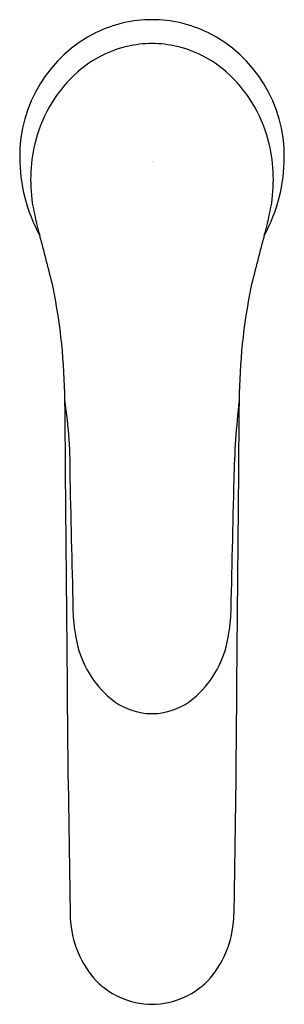
# Model space of a CAD drawing. Units: inches. Extents: x 2789.74 to 2791.71, y 140.98 to 148.32.
import ezdxf

# ---------------------------------------------------------------- set-up
doc = ezdxf.new("R2010")
doc.units = ezdxf.units.IN
doc.header["$LTSCALE"] = 0.64311
doc.header["$MEASUREMENT"] = 0
doc.layers.get('0').update_dxf_attribs({"color": 255, "linetype": 'CONTINUOUS'})
doc.layers.get('Defpoints').update_dxf_attribs({"linetype": 'CONTINUOUS'})
doc.styles.get("Standard").update_dxf_attribs({"font": 'txt', "width": 0.8})

msp = doc.modelspace()

# ---------------------------------------------------------------- linework, layer by layer
for p, q in [((2790.1027, 142.6555), (2790.1172, 141.6569)), ((2791.3485, 142.6555), (2791.334, 141.6569))]:
    msp.add_line(p, q)
for centre, radius, start, end in [((2790.7273, 147.3606), 0.9555, 90.10301, 115.91355), ((2790.7239, 147.3606), 0.9555, 64.08645, 89.89699), ((2790.7686, 147.3008), 1.0273, 116.53072, 180.4806), ((2790.6825, 147.3008), 1.0273, 359.5194, 63.46928), ((2790.7339, 147.2923), 0.8471, 103.19263, 131.40891), ((2790.7344, 147.2766), 0.8625, 90.58773, 102.99174), ((2790.7167, 147.2766), 0.8625, 77.00826, 89.41227), ((2790.7173, 147.2923), 0.8471, 48.59109, 76.80737), ((2790.849, 147.1617), 1.0212, 131.40891, 165.38833), ((2790.6022, 147.1617), 1.0212, 14.61167, 48.59109), ((2791.0047, 147.1212), 1.182, 165.38833, 188.32889), ((2790.4465, 147.1212), 1.182, 351.67111, 14.61167), ((2790.9441, 147.2889), 1.2027, 179.84265, 208.78539), ((2790.5071, 147.2889), 1.2027, 331.21461, 0.15735), ((2792.3328, 147.3943), 2.5369, 190.08745, 195.65366), ((2789.1184, 147.3943), 2.5369, 344.34634, 349.91255), ((2779.5669, 143.8455), 10.713, 13.36039, 15.50732), ((2801.8843, 143.8455), 10.713, 164.49268, 166.63961), ((2785.5943, 145.438), 4.4835, 0.5381, 11.35907), ((2795.8569, 145.438), 4.4835, 168.64093, 179.4619), ((-175963.1099, -1443.1685), 178760.2469, 0.508290959, 0.509196302), ((2786.5219, 144.9479), 3.5953, 359.15288, 8.51152), ((2798.2029, 144.7286), 6.8706, 173.72113, 178.61446), ((181544.5611, -1443.1685), 178760.2469, 179.490803698, 179.491709041), ((2172.943, 129.8031), 617.3584, 1.3051443, 1.400762), ((3408.5082, 129.8031), 617.3584, 178.599238, 178.6948557), ((2781.5819, 142.9044), 8.613, 5.75791, 6.40166), ((2799.8693, 142.9044), 8.613, 173.59834, 174.24209), ((2790.921, 143.8462), 0.7735, 185.75791, 208.50842), ((2790.5302, 143.8462), 0.7735, 331.49158, 354.24209), ((2790.9213, 143.8463), 0.7738, 208.50842, 227.06445), ((2790.5299, 143.8463), 0.7738, 312.93555, 331.49158), ((2790.7324, 143.6433), 0.4965, 227.06445, 259.6606), ((2790.7188, 143.6433), 0.4965, 280.3394, 312.93555), ((2790.7254, 143.605), 0.4575, 259.6606, 270.02401), ((2790.7258, 143.605), 0.4575, 269.97599, 280.3394), ((2790.8576, 141.6552), 0.7404, 179.86581, 219.95283), ((2790.5936, 141.6552), 0.7404, 320.04717, 0.13419), ((2790.7288, 141.568), 0.5859, 221.51123, 269.69068), ((2790.7224, 141.568), 0.5859, 270.30932, 318.48877)]:
    msp.add_arc(centre, radius, start, end)

# ---------------------------------------------------------------- texts
at = {"layer": 'Defpoints'}
for tag, p, s in [('TRADENAME', (2790.7261, 147.2556), ''), ('MODELNUMBER', (2790.7261, 147.2573), 'K-33063T-4ND'), ('PRODUCT', (2790.7261, 147.254), 'BATHROOM SINK FAUCET')]:
    msp.add_attdef(tag, p, s, height=0.001, dxfattribs=at)

doc.saveas('drawing.dxf')
